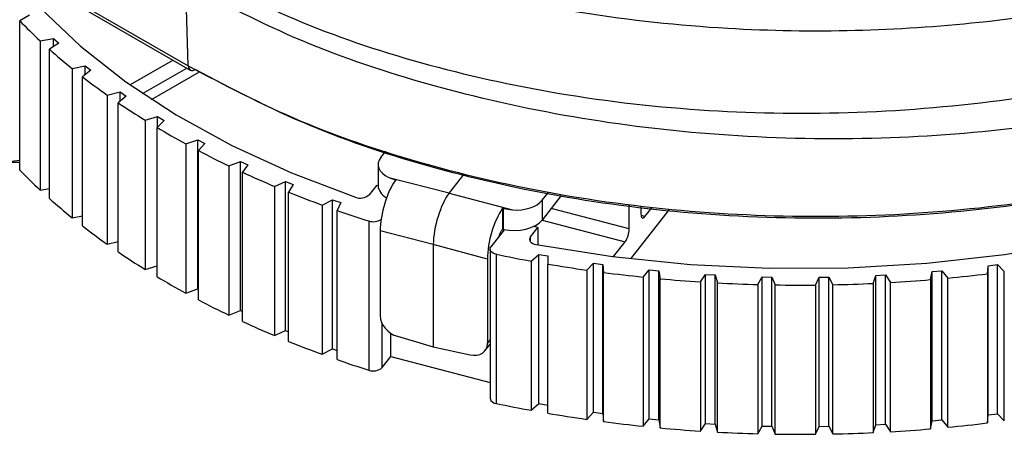
# Model space of a CAD drawing. Units: inches. Extents: x 0.3 to 10.6, y 0.2 to 8.2.
# Drawn here: x 9.3 to 9.5, y 5 to 5.1 of the extents above; entities that cross this region are included whole.
import ezdxf

# ---------------------------------------------------------------- set-up
doc = ezdxf.new("R2010")
doc.units = ezdxf.units.IN
doc.header["$MEASUREMENT"] = 0

msp = doc.modelspace()

# ---------------------------------------------------------------- linework, layer by layer
at = {"color": 7, "linetype": 'Continuous', "lineweight": 25}
for p, q in [((9.246110315503975, 5.140616206065221), (9.294188927639919, 5.112861014065015)), ((9.248010254416533, 5.140282833702059), (9.29368027442997, 5.113918092337601)), ((9.29368027442997, 5.113918092337601), (9.293034840538027, 5.134888756238246)), ((9.253108488033568, 5.126927786644096), (9.250565815478936, 5.125479810721711)), ((9.250565815478936, 5.087304920402248), (9.250565815478936, 5.125479810721711)), ((9.255815565615801, 5.120337362898169), (9.259241601737068, 5.120920030771183)), ((9.255815565615801, 5.120337362898169), (9.255815565615801, 5.082162472578708)), ((9.260558641126691, 5.119720145954328), (9.258182968046615, 5.118180547958165)), ((9.259241601737068, 5.120920030771183), (9.260558641126691, 5.119720145954328)), ((9.259241601737068, 5.118866614707905), (9.259241601737068, 5.120920030771183)), ((9.258182968046615, 5.080005657638702), (9.258182968046615, 5.118180547958165)), ((9.263996103686575, 5.113244186614128), (9.267349939936015, 5.113953154266108)), ((9.267349939936015, 5.113953154266108), (9.268798242141832, 5.112804783993067)), ((9.267349939936015, 5.111734548518854), (9.267349939936015, 5.113953154266108)), ((9.289804382808871, 5.115392157919066), (9.27882638693303, 5.109054695796616)), ((9.263996103686575, 5.113244186614128), (9.263996103686575, 5.075069296294666)), ((9.268798242141832, 5.112804783993067), (9.26659945343421, 5.111179970010363)), ((9.26659945343421, 5.0730050796909), (9.26659945343421, 5.111179970010363)), ((9.281996055415595, 5.10686642348142), (9.293284521825733, 5.113383116428283)), ((9.28426147719034, 5.105361336979554), (9.296529091222872, 5.112443279817144)), ((9.272951786799593, 5.106470234768175), (9.276219468256736, 5.107302552267623)), ((9.272951786799593, 5.106470234768175), (9.272951786799593, 5.068295344448713)), ((9.277793007062618, 5.10621047477282), (9.275780251630163, 5.104507205464571)), ((9.276219468256736, 5.107302552267623), (9.277793007062618, 5.10621047477282)), ((9.276219468256736, 5.104878887084529), (9.276219468256736, 5.107302552267623)), ((9.275780251630163, 5.066332315145108), (9.275780251630163, 5.104507205464571)), ((9.28264535140461, 5.10004369298187), (9.285813281628997, 5.100995897152992)), ((9.285813281628997, 5.100995897152992), (9.287505509723966, 5.099964656443188)), ((9.285813281628997, 5.098313106457642), (9.285813281628997, 5.100995897152992)), ((9.28264535140461, 5.10004369298187), (9.28264535140461, 5.061868802662408)), ((9.287505509723966, 5.099964656443188), (9.285687162406681, 5.098190018913822)), ((9.285687162406681, 5.060015128594361), (9.285687162406681, 5.098190018913822)), ((9.293036463712763, 5.093991301344134), (9.296091461317157, 5.095059430176715)), ((9.293036463712763, 5.093991301344134), (9.293036463712763, 5.055816411024672)), ((9.296091461317157, 5.095059430176715), (9.297895337537978, 5.094093317123921)), ((9.296091461317157, 5.056884539857253), (9.296091461317157, 5.095059430176715)), ((9.297895337537978, 5.094093317123921), (9.296278964266433, 5.092254695432691)), ((9.296278964266433, 5.054079805113229), (9.296278964266433, 5.092254695432691)), ((9.342916075577522, 5.090504611393852), (9.34418623237827, 5.092123295358666)), ((9.248256896686959, 5.089312757579647), (9.250565815478936, 5.089312757579647)), ((9.248444210849641, 5.089545359423723), (9.250565815478936, 5.089821792937593)), ((9.304081887520763, 5.088338243148869), (9.30701124101735, 5.089517852283732)), ((9.30701124101735, 5.089517852283732), (9.308919259645997, 5.088620886771394)), ((9.30701124101735, 5.05134296196427), (9.30701124101735, 5.089517852283732)), ((9.308919259645997, 5.088620886771394), (9.307511585960372, 5.086725931208167)), ((9.342236423743119, 5.088697283289918), (9.342236423743119, 5.08329559789197)), ((9.304081887520763, 5.088338243148869), (9.304081887520763, 5.050163352829407)), ((9.307511585960372, 5.048551040888706), (9.307511585960372, 5.086725931208167)), ((9.364146034296557, 5.086211186920663), (9.360388238211025, 5.081422263015289)), ((9.31573566411168, 5.083108040110218), (9.318527184803088, 5.084394221331683)), ((9.318527184803088, 5.084394221331683), (9.32053140679715, 5.083570135528417)), ((9.318527184803088, 5.046219331012221), (9.318527184803088, 5.084394221331683)), ((9.32053140679715, 5.083570135528417), (9.319338289863053, 5.081626730781716)), ((9.341798740085082, 5.083375719533485), (9.339900342544185, 5.08095640747967)), ((9.342236651714858, 5.083261203478285), (9.341798740085082, 5.083375719533485)), ((9.344921993800472, 5.085412158316964), (9.346596087923585, 5.084812756970701)), ((9.344921993800472, 5.085412158316964), (9.360388238211025, 5.081422263015289)), ((9.346716393662268, 5.08478172116855), (9.346596087923585, 5.084812756970701)), ((9.255815565615801, 5.082162472578708), (9.258182968046615, 5.082565098029842)), ((9.31573566411168, 5.083108040110218), (9.31573566411168, 5.044933149790755)), ((9.319338289863053, 5.043451840462255), (9.319338289863053, 5.081626730781716)), ((9.360388238211025, 5.081422263015289), (9.360387465061617, 5.081421277716038)), ((9.360387465061617, 5.081421277716038), (9.376614039632237, 5.077093683845807)), ((9.384158203115236, 5.07955912486808), (9.385678148544375, 5.081496138701403)), ((9.327949303483788, 5.078322454491458), (9.33059137617883, 5.079709856149856)), ((9.327949303483788, 5.078322454491458), (9.327949303483788, 5.040147564171995)), ((9.33059137617883, 5.079709856149856), (9.332683462204942, 5.07896207898033)), ((9.33059137617883, 5.041534965830396), (9.33059137617883, 5.079709856149856)), ((9.332683462204942, 5.07896207898033), (9.331709866442425, 5.076978311330065)), ((9.38906613829062, 5.080754245228424), (9.384158203115236, 5.074499587564073)), ((9.384158203115236, 5.07955912486808), (9.384158203115236, 5.074499587564073)), ((9.40639271259517, 5.072213069055359), (9.40639271259517, 5.078379906992392)), ((9.331709866442425, 5.038803421010604), (9.331709866442425, 5.076978311330065)), ((9.374245362694857, 5.077471313154019), (9.374061319869483, 5.077520396994819)), ((9.374061319869483, 5.077520396994819), (9.374061319869483, 5.072140958928765)), ((9.374245362694857, 5.077471313154019), (9.376614039632237, 5.077093683845807)), ((9.374245362694857, 5.072100414004424), (9.374245362694857, 5.077471313154019)), ((9.416627785428041, 5.077219795737989), (9.406738423119366, 5.06461682248159)), ((9.409438683611675, 5.078034656370875), (9.409438683611675, 5.076094845257158)), ((9.410454007283843, 5.075379565904101), (9.412284321545501, 5.077712112833872)), ((9.263996103686575, 5.075069296294666), (9.26659945343421, 5.075619618558663)), ((9.339840606976361, 5.074264595381959), (9.339840606976361, 5.036089705062497)), ((9.356327562077203, 5.068211754729155), (9.342763206471382, 5.071711011385475)), ((9.342763206471382, 5.071711011385475), (9.342763206471387, 5.049966869319434)), ((9.374488523343304, 5.072020192064532), (9.371062820570705, 5.067654486867386)), ((9.373898790108532, 5.071933831495599), (9.374061319869483, 5.072140958928765)), ((9.374061319869483, 5.072140958928765), (9.374245362694857, 5.072100414004424)), ((9.38114187059441, 5.070171544092597), (9.383040268135307, 5.072590856146414)), ((9.383040268135307, 5.072590856146414), (9.381987434672382, 5.072866177299722)), ((9.383040268135307, 5.072590856146414), (9.383040268135307, 5.068157374075631)), ((9.272951786799593, 5.068295344448713), (9.275780251630163, 5.06901578822695)), ((9.402421205719376, 5.065142588015027), (9.405377388923002, 5.068909938901104)), ((9.370162207015694, 5.06452361351434), (9.356327562077203, 5.068213284699844)), ((9.356327562077203, 5.068213284699844), (9.356327562077203, 5.068211754729155)), ((9.356327562077203, 5.068211754729155), (9.356327562077203, 5.042090868885166)), ((9.370843578043477, 5.067068352987653), (9.370843578043477, 5.028893462668192)), ((9.372467411303429, 5.027557634500135), (9.372467411303429, 5.065732524819596)), ((9.370162207015694, 5.06452361351434), (9.370162207015694, 5.042957636044155)), ((9.381355656735632, 5.063995098146044), (9.383296891532073, 5.06572581183567)), ((9.381355656735632, 5.063995098146044), (9.381355656735632, 5.025820207826582)), ((9.383296891532073, 5.06572581183567), (9.385650279882565, 5.065311022326439)), ((9.383296891532073, 5.02755092151621), (9.383296891532073, 5.06572581183567)), ((9.385650279882565, 5.065311022326439), (9.385585915409365, 5.063249506404318)), ((9.385585915409365, 5.025074616084856), (9.385585915409365, 5.063249506404318)), ((9.395567306181928, 5.061691554730915), (9.397311216675973, 5.063490917653183)), ((9.397311216675973, 5.063490917653183), (9.399706032529416, 5.063164580714834)), ((9.397311216675973, 5.02531602733372), (9.397311216675973, 5.063490917653183)), ((9.28264535140461, 5.061868802662408), (9.285687162406681, 5.062783098407195)), ((9.395567306181928, 5.061691554730915), (9.395567306181928, 5.023516664411454)), ((9.399706032529416, 5.063164580714834), (9.39987203155116, 5.06110495810579)), ((9.399706032529416, 5.024989690395373), (9.399706032529416, 5.063164580714834)), ((9.39987203155116, 5.022930067786328), (9.39987203155116, 5.06110495810579)), ((9.410006648281419, 5.059921740227127), (9.41154597826542, 5.061782265443314)), ((9.41154597826542, 5.061782265443314), (9.413972257073072, 5.061545738925692)), ((9.41154597826542, 5.023607375123852), (9.41154597826542, 5.061782265443314)), ((9.413972257073072, 5.061545738925692), (9.41436792888724, 5.059496579478569)), ((9.413972257073072, 5.023370848606231), (9.413972257073072, 5.061545738925692)), ((9.483496847126718, 5.059257160735617), (9.483935080090314, 5.06130343206531)), ((9.483935080090314, 5.06130343206531), (9.486366100204224, 5.061523135979143)), ((9.483935080090314, 5.023128541745848), (9.483935080090314, 5.06130343206531)), ((9.486366100204224, 5.061523135979143), (9.487866650317393, 5.059652082545675)), ((9.486366100204224, 5.023348245659681), (9.486366100204224, 5.061523135979143)), ((9.498025129476474, 5.060765018006615), (9.498233923645904, 5.062823342569676)), ((9.498025129476474, 5.060765018006615), (9.498025129476474, 5.022590127687153)), ((9.498233923645904, 5.062823342569676), (9.500635349685826, 5.063133068367068)), ((9.498233923645904, 5.024648452250213), (9.498233923645904, 5.062823342569676)), ((9.500635349685826, 5.063133068367068), (9.502341736776998, 5.061321755801558)), ((9.500635349685826, 5.024958178047606), (9.500635349685826, 5.063133068367068)), ((9.502341736776998, 5.023146865482097), (9.502341736776998, 5.061321755801558)), ((9.410006648281419, 5.059921740227127), (9.410006648281419, 5.021746849907665)), ((9.41436792888724, 5.021321689159109), (9.41436792888724, 5.059496579478569)), ((9.424613602620015, 5.058693018625886), (9.425941947121899, 5.06060696470812)), ((9.424613602620015, 5.058693018625886), (9.424613602620015, 5.020518128306424)), ((9.425941947121899, 5.06060696470812), (9.428389593421343, 5.060461232770406)), ((9.425941947121899, 5.022432074388657), (9.425941947121899, 5.06060696470812)), ((9.428389593421343, 5.060461232770406), (9.429013291683782, 5.058431062798059)), ((9.428389593421343, 5.022286342450943), (9.428389593421343, 5.060461232770406)), ((9.429013291683782, 5.020256172478597), (9.429013291683782, 5.058431062798059)), ((9.439327391368693, 5.058010502494103), (9.440439223302311, 5.059969905736529)), ((9.440439223302311, 5.059969905736529), (9.442898052723498, 5.059915574752277)), ((9.440439223302311, 5.021795015417067), (9.440439223302311, 5.059969905736529)), ((9.442898052723498, 5.059915574752277), (9.443747182298665, 5.057912841554574)), ((9.442898052723498, 5.021740684432815), (9.442898052723498, 5.059915574752277)), ((9.454086792172946, 5.057877031701595), (9.454977485335627, 5.059873739256435)), ((9.454977485335627, 5.059873739256435), (9.457437266976845, 5.059911035290515)), ((9.454977485335627, 5.021698848936973), (9.454977485335627, 5.059873739256435)), ((9.457437266976845, 5.059911035290515), (9.458508294735866, 5.057944072006113)), ((9.457437266976845, 5.021736144971054), (9.457437266976845, 5.059911035290515)), ((9.46883039289183, 5.058293161604722), (9.469496241213475, 5.060318865405313)), ((9.46883039289183, 5.058293161604722), (9.46883039289183, 5.02011827128526)), ((9.469496241213475, 5.060318865405313), (9.471946740210935, 5.060447633273292)), ((9.469496241213475, 5.022143975085852), (9.469496241213475, 5.060318865405313)), ((9.471946740210935, 5.060447633273292), (9.473235209732541, 5.05852462420642)), ((9.471946740210935, 5.02227274295383), (9.471946740210935, 5.060447633273292)), ((9.473235209732541, 5.020349733886959), (9.473235209732541, 5.05852462420642)), ((9.483496847126718, 5.059257160735617), (9.483496847126718, 5.021082270416155)), ((9.487866650317393, 5.021477192226214), (9.487866650317393, 5.059652082545675)), ((9.293036463712763, 5.055816411024672), (9.296091461317157, 5.056884539857253)), ((9.296091461317157, 5.056884539857253), (9.296278964266433, 5.056784117752542)), ((9.439327391368693, 5.058010502494103), (9.439327391368693, 5.019835612174641)), ((9.443747182298665, 5.019737951235111), (9.443747182298665, 5.057912841554574)), ((9.454086792172946, 5.057877031701595), (9.454086792172946, 5.019702141382133)), ((9.458508294735866, 5.019769181686652), (9.458508294735866, 5.057944072006113)), ((9.304081887520763, 5.050163352829407), (9.30701124101735, 5.05134296196427)), ((9.30701124101735, 5.05134296196427), (9.307511585960372, 5.051107748244957)), ((9.31573566411168, 5.044933149790755), (9.318527184803088, 5.046219331012221)), ((9.318527184803088, 5.046219331012221), (9.319338289863053, 5.045885824960069)), ((9.34547693125068, 5.039560651373029), (9.34547693125068, 5.045523460161744)), ((9.347132919572607, 5.044752880209982), (9.356327562077203, 5.042090868885166)), ((9.327949303483788, 5.040147564171995), (9.33059137617883, 5.041534965830396)), ((9.33059137617883, 5.041534965830396), (9.331709866442425, 5.04113518232579)), ((9.356327562077203, 5.042090868885166), (9.36574499516223, 5.040016193541887)), ((9.36954379492982, 5.041082669441826), (9.370843578043477, 5.042739109089728)), ((9.343269616884683, 5.036747656656604), (9.34547693125068, 5.039560651373029)), ((9.34547693125068, 5.039560651373029), (9.370843578043477, 5.032927147883168)), ((9.381355656735632, 5.025820207826582), (9.383296891532073, 5.02755092151621)), ((9.383296891532073, 5.02755092151621), (9.385585915409365, 5.027147476376997)), ((9.395567306181928, 5.023516664411454), (9.397311216675973, 5.02531602733372)), ((9.397311216675973, 5.02531602733372), (9.399706032529416, 5.024989690395373)), ((9.399706032529416, 5.024989690395373), (9.39987203155116, 5.022930067786328)), ((9.410006648281419, 5.021746849907665), (9.41154597826542, 5.023607375123852)), ((9.41154597826542, 5.023607375123852), (9.413972257073072, 5.023370848606231)), ((9.413972257073072, 5.023370848606231), (9.41436792888724, 5.021321689159109)), ((9.483496847126718, 5.021082270416155), (9.483935080090314, 5.023128541745848)), ((9.483935080090314, 5.023128541745848), (9.486366100204224, 5.023348245659681)), ((9.486366100204224, 5.023348245659681), (9.487866650317393, 5.021477192226214)), ((9.498025129476474, 5.022590127687153), (9.498233923645904, 5.024648452250213)), ((9.498233923645904, 5.024648452250213), (9.500635349685826, 5.024958178047606)), ((9.500635349685826, 5.024958178047606), (9.502341736776998, 5.023146865482097)), ((9.424613602620015, 5.020518128306424), (9.425941947121899, 5.022432074388657)), ((9.425941947121899, 5.022432074388657), (9.428389593421343, 5.022286342450943)), ((9.428389593421343, 5.022286342450943), (9.429013291683782, 5.020256172478597)), ((9.439327391368693, 5.019835612174641), (9.440439223302311, 5.021795015417067)), ((9.440439223302311, 5.021795015417067), (9.442898052723498, 5.021740684432815)), ((9.442898052723498, 5.021740684432815), (9.443747182298665, 5.019737951235111)), ((9.454086792172946, 5.019702141382133), (9.454977485335627, 5.021698848936973)), ((9.454977485335627, 5.021698848936973), (9.457437266976845, 5.021736144971054)), ((9.457437266976845, 5.021736144971054), (9.458508294735866, 5.019769181686652)), ((9.46883039289183, 5.02011827128526), (9.469496241213475, 5.022143975085852)), ((9.469496241213475, 5.022143975085852), (9.471946740210935, 5.02227274295383)), ((9.471946740210935, 5.02227274295383), (9.473235209732541, 5.020349733886959))]:
    msp.add_line(p, q, dxfattribs=at)
at = {"color": 8, "linetype": 'Continuous', "lineweight": 25}
for p, q in [((9.346596087923585, 5.084812756970701), (9.346596087923585, 5.084618568675963)), ((9.40639271259517, 5.072213069055359), (9.386455169863856, 5.077426835004315)), ((9.384131443891292, 5.074465858517304), (9.405377388923002, 5.068909938901104)), ((9.410454007283843, 5.075379565904101), (9.409470434782762, 5.075636774973622)), ((9.374488523343304, 5.072020192064532), (9.374055426885873, 5.07213344892837)), ((9.38114187059441, 5.068999276333132), (9.38114187059441, 5.070171544092597)), ((9.343269616884683, 5.036747656656604), (9.343269616884683, 5.047965974956675)), ((9.370162207015694, 5.042957636044155), (9.370843578043477, 5.043825973210172))]:
    msp.add_line(p, q, dxfattribs=at)
at = {"color": 7, "linetype": 'Continuous', "lineweight": 25, "flags": 128}
for points in [[(9.245730486524232, 5.140984560054354), (9.247356373953952, 5.138780206358562), (9.255974683707496, 5.128639255055105), (9.266109928363019, 5.118977044761956), (9.277682986283846, 5.109869004333398), (9.290603511423575, 5.101386236450231), (9.304770638620047, 5.093594962550736), (9.32007377100769, 5.086556005867466), (9.336393443401219, 5.080324316605587)], [(9.38263150245118, 5.068232835670887), (9.402143807234767, 5.065178148207965), (9.42205736267834, 5.06316344210444), (9.442206207370358, 5.062205508107184), (9.462422418976944, 5.062312329726668), (9.482537513722127, 5.06348301670164), (9.502383850547202, 5.065707812418652), (9.521796028246815, 5.068968175224579), (9.540612263937886, 5.073236932954462), (9.558675741373111, 5.078478509386847), (9.57583591786207, 5.084649220739309), (9.591949778907907, 5.091697639733118), (9.606883030103376, 5.099565024192946)], [(9.409438683611675, 5.076094845257158), (9.409458192771336, 5.075727731268523), (9.409515970524252, 5.075424450092093), (9.409609796503783, 5.075196656653399), (9.409736065030154, 5.075053104926541), (9.409889923674708, 5.074999311523877), (9.41006545973602, 5.075037343695703), (9.410255927461693, 5.075165739886986), (9.410454007283843, 5.075379565904101)], [(9.38114187059441, 5.070171544092597), (9.380979086465553, 5.069887954634622), (9.380922647000423, 5.069590982610351), (9.380975048708066, 5.069293764100031), (9.38113397368315, 5.069009446086828), (9.381392392134805, 5.068750604921147), (9.381738873338104, 5.068528690025984), (9.382158091253832, 5.068353517450101), (9.38263150245118, 5.068232835670887)], [(9.372467411303429, 5.065732524819596), (9.372011491902672, 5.065859685001445), (9.371610311686993, 5.066038025409592), (9.371280858360594, 5.066259994340385), (9.371037082401184, 5.066516192669961), (9.370889306336462, 5.066795771853781), (9.370843787643686, 5.067086893300881), (9.370902453781035, 5.067377229670989), (9.371062820570705, 5.067654486867386)]]:
    msp.add_lwpolyline(points, dxfattribs=at)
at = {"color": 7, "linetype": 'Continuous', "lineweight": 25}
for centre, radius, start, end in [((9.352745363726555, 5.224540567742348), 0.1423154723197356, 224.1121099229513, 227.0710375193541), ((9.364010121443853, 5.236913244289887), 0.1590498021827237, 228.2891929472966, 231.0367333786365), ((9.375357210096482, 5.251230019504313), 0.1773196717723893, 232.168391177265, 234.7237914073446), ((9.294700694832803, 5.113965511370598), 0.001217300274276671, 245.139421843987, 306.1710365851365), ((9.386507024515417, 5.267299194302506), 0.196879785309191, 235.7775065702515, 238.160706216109), ((9.397199790739352, 5.284846816515292), 0.2174300493687482, 239.1450325397987, 241.3755863483118), ((9.407204615415658, 5.303525554360252), 0.2386207784642178, 242.2987307198281, 244.3951834125116), ((9.352745363727346, 5.186365677423709), 0.1423154723208762, 224.1121099229677, 227.0710375193466), ((9.416327407539102, 5.322926385812477), 0.2600606425069675, 245.2648217731836, 247.2443994436675), ((9.424417379625387, 5.342592672719057), 0.2813269236253872, 248.0676011449349, 249.9461105813065), ((9.33763229905972, 5.083495377083042), 0.003404465875035049, 248.6606300400483, 311.7741884887374), ((9.364010121443558, 5.1987383539701), 0.1590498021822848, 228.289192947298, 231.0367333786452), ((9.431165310416992, 5.361425846174201), 0.3013333460058539, 250.7281145270542, 252.3579904607996), ((9.341004541133424, 5.077803330669539), 0.003725236926363384, 251.7933199470553, 302.2156102333343), ((9.375357210099342, 5.213055129188708), 0.1773196717771893, 232.1683911772995, 234.7237914073099), ((9.400330385975645, 5.072268909494276), 0.006062583788817535, 326.354738855596, 359.4722602066828), ((9.386507024517082, 5.229124303985603), 0.1968797853122429, 235.7775065702698, 238.1607062160904), ((9.445260484648204, 5.414520149484656), 0.3563027345481261, 258.2114054471751, 259.6677826821245), ((9.447580948957492, 5.427682484595557), 0.3696684727941639, 260.3456245951322, 261.9114440178044), ((9.44910435751226, 5.438799998051549), 0.3808902271247833, 262.573401692393, 264.1083118980584), ((9.451275401210891, 5.440561954154956), 0.3826633635463066, 275.4871528028295, 277.0173175961639), ((9.39719979073868, 5.246671926194659), 0.2174300493673982, 239.1450325397923, 241.3755863483193), ((9.449919456272317, 5.447070935681094), 0.3892014808363577, 264.7590234315148, 266.272002441595), ((9.450237281221382, 5.452257062552349), 0.394397484543649, 266.9152117700636, 268.4148722674238), ((9.450319070463278, 5.452867794330305), 0.395008619967441, 271.1879275096361, 272.6860407402131), ((9.45056950466263, 5.448274679281126), 0.3904085547436846, 273.3282566648652, 274.8381153418309), ((9.450289565204272, 5.45420822851272), 0.3963493869030086, 269.0541982266005, 270.5489308542555), ((9.407204615415095, 5.265350664039627), 0.2386207784629252, 242.2987307198179, 244.3951834125128), ((9.416327407540471, 5.284751495496066), 0.2600606425103115, 245.2648217731908, 247.2443994436493), ((9.424417379625053, 5.304417782398655), 0.2813269236243899, 248.0676011449264, 249.9461105813048), ((9.431165310416292, 5.323250955852553), 0.3013333460035596, 250.7281145270426, 252.3579904608005), ((9.341008201049846, 5.039268986027298), 0.003386901736629193, 249.8341906877526, 311.8893775563988), ((9.372535100085718, 5.029294797278141), 0.001738481029098687, 193.3473321435152, 267.768591057767), ((9.44526048464728, 5.376345259160463), 0.356302734543305, 258.2114054471651, 259.6677826821341), ((9.447580948957858, 5.389507594278644), 0.3696684727967383, 260.3456245951426, 261.9114440178038), ((9.4491043575121, 5.400625107730451), 0.3808902271231395, 262.5734016923851, 264.1083118980571), ((9.449919456271765, 5.40889604535375), 0.3892014808284559, 264.7590234314898, 266.2720024416006), ((9.45056950466254, 5.410099788963362), 0.3904085547453842, 273.3282566648638, 274.8381153418229), ((9.451275401211731, 5.402387063827823), 0.3826633635385902, 275.487152802814, 277.0173175961793), ((9.450237281221277, 5.414082172231155), 0.3943974845419149, 266.9152117700652, 268.4148722674321), ((9.45028956520425, 5.416033338196159), 0.3963493869059086, 269.0541982266107, 270.5489308542548), ((9.450319070463252, 5.414692904012576), 0.3950086199691731, 271.1879275096347, 272.6860407402052)]:
    msp.add_arc(centre, radius, start, end, dxfattribs=at)
at = {"color": 8, "linetype": 'Continuous', "lineweight": 25}
msp.add_arc((9.294877573672588, 5.113843300167328), 0.001199633004342181, 176.4255262240678, 234.967061877367, dxfattribs=at)
at = {"color": 7, "linetype": 'Continuous', "lineweight": 25}
for centre, major_axis, ratio, start_param, end_param in [((9.349864376499026, 5.088796315844911), (0.007627490397984714, 0.0001470161198113829), 0.5712636735809831, 2.705245533943258, 3.996514357571204), ((9.346825119809132, 5.076885053112989), (0.002489870041461729, 0.009522429522824897), 0.3370266545244782, 0.6865967042678622, 2.230622608987862), ((9.349864376499026, 5.083196565336979), (0.00762745116143826, -0.0001500392354518709), 0.5830199041639009, 3.153060708115108, 3.92079139389562), ((9.360350656026984, 5.073395810865444), (0.002497515054903587, 0.009520454219821062), 0.331312072568548, 0.6605691907186065, 2.230678608267791), ((9.37720990219373, 5.081539239817346), (0.007626801765619364, -0.0002262089457731876), 0.5857720760380205, 4.651565756204057, 5.875220667265192), ((9.37422489388569, 5.069695580330021), (0.002489542635711218, 0.009522575748987629), 0.3371509486339684, 0.6998499988458239, 2.230372918438287), ((9.37720990219373, 5.076153502669145), (0.007626934092602512, 0.0002194115037346123), 0.5681466258119015, 4.296889203657423, 5.841505591672867), ((9.34721053617821, 5.048749430456209), (0.00380391643645872, -0.003123205970720022), 0.7377413941898873, 3.68620936005805, 5.239552394333455), ((9.365626257855535, 5.044062138545507), (0.003976094534108299, -0.002902107244020513), 0.7522134601628031, 5.240668832920625, 6.785285220935007)]:
    msp.add_ellipse(centre, major_axis=major_axis, ratio=ratio, start_param=start_param, end_param=end_param, dxfattribs=at)
for points, knots in [([(9.556873684422142, 5.13690840221803), (9.547167085002318, 5.134362593630252), (9.52755584414236, 5.129219034775201), (9.49622355282074, 5.124655108798711), (9.463991789689016, 5.122505103562957), (9.429784381031629, 5.123085404416901), (9.393824250679126, 5.126938077010604), (9.367545905760274, 5.132522306997148), (9.345581778515108, 5.138697709090698), (9.329285421884727, 5.144218786903696), (9.309887777379988, 5.152436656061707), (9.299100006842316, 5.158319252028133), (9.293680274429969, 5.161274644517864)], [0, 0, 0, 0, 0.1121971772206303, 0.2266834934784335, 0.3388804077947082, 0.4533671196614442, 0.586136766093861, 0.7227597572589067, 0.7469128384162163, 0.8436914204550462, 0.9214712000102846, 1, 1, 1, 1]), ([(9.293034840538025, 5.139558778507672), (9.302101342512366, 5.134796848031131), (9.320479489996364, 5.125144232187217), (9.352960861343085, 5.114202013657917), (9.388620350978307, 5.106225109823766), (9.426322751272668, 5.101957335615706), (9.465166460280726, 5.101450458142222), (9.500501706058337, 5.104569575070617), (9.53222987073786, 5.110089281115509), (9.550187979901233, 5.115197319257259), (9.559243082347502, 5.117772969524902)], [0, 0, 0, 0, 0.1275442508565876, 0.2585370917706389, 0.3903980238488095, 0.5260814486662103, 0.6579708712064348, 0.7936849932822485, 0.8959688069030187, 1, 1, 1, 1]), ([(9.559243082347525, 5.108605432464762), (9.550733977809905, 5.106419756623285), (9.533583020003057, 5.102014306676011), (9.50314141124327, 5.097303954264103), (9.468158931353921, 5.094759921124012), (9.429652676272427, 5.095718126490497), (9.39149818574349, 5.100336786508943), (9.355558965440045, 5.108482282150935), (9.321784634109303, 5.119830335750033), (9.30270901312305, 5.129821667380733), (9.293034840538027, 5.134888756238246)], [0, 0, 0, 0, 0.09787629176254663, 0.197279530753035, 0.329170514283131, 0.4648852911779064, 0.5967406366753955, 0.7324180571625034, 0.8642962188485922, 1, 1, 1, 1]), ([(9.29368027442997, 5.113918092337601), (9.30301754426294, 5.109023303567112), (9.321962747065063, 5.099091838846765), (9.355205674264209, 5.087990765485845), (9.391256601113286, 5.07998164058912), (9.428860159576052, 5.075674744110312), (9.467497741520054, 5.075051392405239), (9.494565202439501, 5.077261429081756), (9.515130367735082, 5.080136823242154), (9.53266456974301, 5.083097792689071), (9.547760337666686, 5.087092238018173), (9.556873684422174, 5.089503693040798)], [0, 0, 0, 0, 0.1326879335439962, 0.2692221447333281, 0.4019656116808835, 0.5385600179360782, 0.6712745443027318, 0.8078331194485777, 0.8251418824064204, 0.8944377876833364, 1, 1, 1, 1]), ([(9.555767360011977, 5.088855756256313), (9.547632835748283, 5.086689086536412), (9.531245077664607, 5.082324128234492), (9.501859081758553, 5.077434779598345), (9.46774045427549, 5.074550205390344), (9.42984968143477, 5.075117071893952), (9.392298619255014, 5.079357638698779), (9.356930065994458, 5.087158645827648), (9.323699933412554, 5.098194317682764), (9.30493539301082, 5.108006622215472), (9.295419142616094, 5.112982835055406)], [0, 0, 0, 0, 0.09538147186894631, 0.1921548742105983, 0.3248710030411847, 0.4614328589783984, 0.5941786750099008, 0.7307740844485998, 0.8634647494537007, 1, 1, 1, 1]), ([(9.373154981786573, 5.070320730759425), (9.373163367177508, 5.070357249201666), (9.373243109261336, 5.070704526592227), (9.373507062250626, 5.071333762420399), (9.373768059238358, 5.071733571159803), (9.373898790108532, 5.071933831495599)], [0, 0, 0, 0, 0.05540274156986497, 0.5268603571599151, 1, 1, 1, 1])]:
    msp.add_open_spline(points, degree=3, knots=knots, dxfattribs=at)

doc.saveas('drawing.dxf')
